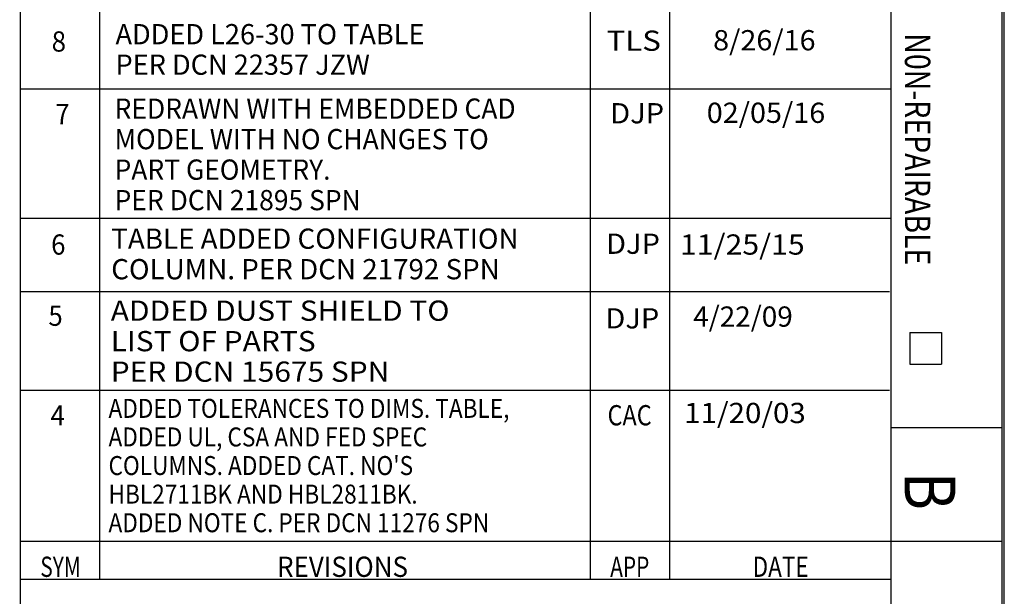
# Model space of a CAD drawing. Units: inches. Extents: x 0.3 to 16.7, y 0.3 to 10.7.
# Drawn here: x 12.8 to 16.7, y 3 to 5.2 of the extents above; entities that cross this region are included whole.
import ezdxf

# ---------------------------------------------------------------- set-up
doc = ezdxf.new("R2010")
doc.units = ezdxf.units.IN
doc.header["$MEASUREMENT"] = 0
doc.layers.add('5', color=7, linetype='CONTINUOUS', true_color=0xffffff)
doc.layers.add('TOP', color=7, linetype='CONTINUOUS', true_color=0xffffff)
doc.styles.add('blockfont', font='simplex.shx')

msp = doc.modelspace()

# ---------------------------------------------------------------- linework, layer by layer
at = {"layer": '5', "color": 3, "linetype": 'Continuous'}
for p, q in [((12.8025, 10.6775), (12.8025, 0.3225)), ((16.24, 10.6775), (16.24, 0.3225)), ((16.6775, 10.6775), (16.6775, 0.3225)), ((16.6875, 0.3125), (16.6875, 10.6875)), ((12.8002, 4.9646), (16.2421, 4.9646)), ((12.8002, 4.4546), (16.2421, 4.4546)), ((12.8039, 4.1642), (16.2345, 4.1642)), ((16.315, 4.0025), (16.315, 3.8775)), ((16.315, 4.0025), (16.44, 4.0025)), ((16.44, 4.0025), (16.44, 3.8775)), ((16.315, 3.8775), (16.44, 3.8775)), ((12.8039, 3.7742), (16.2345, 3.7742)), ((16.24, 3.6275), (16.6775, 3.6275)), ((12.8025, 3.1775), (16.6775, 3.1775)), ((12.8025, 3.0275), (16.24, 3.0275))]:
    msp.add_line(p, q, dxfattribs=at)
at = {"layer": '5', "color": 123, "linetype": 'Continuous'}
for p, q in [((13.115, 6.3275), (13.115, 3.0275)), ((15.0525, 6.3275), (15.0525, 3.0275)), ((15.365, 6.3275), (15.365, 3.0275))]:
    msp.add_line(p, q, dxfattribs=at)

# ---------------------------------------------------------------- texts
at = {"layer": 'TOP', "color": 113, "linetype": 'Continuous', "attachment_point": 7, "line_spacing_factor": 0.903614, "style": 'blockfont'}
for s, insert, char_height, width in [('\\W00.982;\\fsimplex.shx,bigfont.shx;ADDED L26-30 TO TABLE\\PPER DCN 22357 JZW\\P', (13.1786, 5.0207), 0.08, 1.5565), ('\\W00.934;\\fsimplex.shx,bigfont.shx;8\\P', (12.9265, 5.1123), 0.08, 0.07125), ('\\W01.131;\\fsimplex.shx,bigfont.shx;TLS\\P', (15.1171, 5.1155), 0.08, 0.22975), ('\\W01.041;\\fsimplex.shx,bigfont.shx;8/26/16\\P', (15.5379, 5.1173), 0.08, 0.54675), ('\\W00.934;\\fsimplex.shx,bigfont.shx;7\\P', (12.9407, 4.8255), 0.08, 0.07125), ('\\W00.957;\\fsimplex.shx,bigfont.shx;REDRAWN WITH EMBEDDED CAD\\PMODEL WITH NO CHANGES TO\\PPART GEOMETRY.\\PPER DCN 21895 SPN\\P', (13.1748, 4.4855), 0.08, 1.8545), ('\\W01.052;\\fsimplex.shx,bigfont.shx;DJP\\P', (15.1313, 4.8288), 0.08, 0.22975), ('\\W01.042;\\fsimplex.shx,bigfont.shx;02/05/16\\P', (15.5126, 4.8306), 0.08, 0.626), ('\\W01.005;\\fsimplex.shx,bigfont.shx;TABLE ADDED CONFIGURATION \\PCOLUMN. PER DCN 21792 SPN\\P', (13.1615, 4.2126), 0.08, 1.929), ('\\W01.052;\\fsimplex.shx,bigfont.shx;DJP\\P', (15.115, 4.3132), 0.08, 0.22975), ('\\W01.097;\\fsimplex.shx,bigfont.shx;11/25/15\\P', (15.407, 4.31), 0.08, 0.626), ('\\W00.934;\\fsimplex.shx,bigfont.shx;6\\P', (12.9244, 4.31), 0.08, 0.07125), ('\\W01.083;\\fsimplex.shx,bigfont.shx;ADDED DUST SHIELD TO \\PLIST OF PARTS \\PPER DCN 15675 SPN\\P', (13.1597, 3.8077), 0.08, 1.65625), ('\\W00.934;\\fsimplex.shx,bigfont.shx;5\\P', (12.9136, 4.0288), 0.08, 0.07125), ('\\W01.052;\\fsimplex.shx,bigfont.shx;DJP\\P', (15.1123, 4.0184), 0.08, 0.22975), ('\\W01.012;\\fsimplex.shx,bigfont.shx;4/22/09\\P', (15.4593, 4.0253), 0.08, 0.54675), ("\\W00.874;\\fsimplex.shx,bigfont.shx;ADDED TOLERANCES TO DIMS. TABLE,\\PADDED UL, CSA AND FED SPEC \\PCOLUMNS. ADDED CAT. NO'S \\PHBL2711BK AND HBL2811BK.\\PADDED NOTE C. PER DCN 11276 SPN\\P", (13.1508, 3.2132), 0.075, 1.895), ('\\W00.934;\\fsimplex.shx,bigfont.shx;4\\P', (12.9222, 3.6351), 0.08, 0.07125), ('\\W00.847;\\fsimplex.shx,bigfont.shx;CAC\\P', (15.1211, 3.6354), 0.08, 0.22975), ('\\W01.069;\\fsimplex.shx,bigfont.shx;11/20/03\\P', (15.4236, 3.6444), 0.08, 0.626)]:
    msp.add_mtext(s, dxfattribs=dict(at, insert=insert, char_height=char_height, width=width))
at = {"layer": 'TOP', "color": 123, "linetype": 'Continuous', "insert": (16.2952, 5.1848), "char_height": 0.1, "width": 1.099792, "attachment_point": 7, "rotation": 270, "line_spacing_factor": 0.903614, "style": 'blockfont'}
msp.add_mtext('\\W00.826;\\fsimplex.shx,bigfont.shx;N0N-REPAIRABLE\\P', dxfattribs=at)
at = {"layer": 'TOP', "color": 3, "linetype": 'Continuous', "insert": (16.2942, 3.4515), "char_height": 0.2, "width": 0.197917, "attachment_point": 7, "rotation": 270, "line_spacing_factor": 0.903614, "style": 'blockfont'}
msp.add_mtext('\\W00.840;\\fsimplex.shx,bigfont.shx;B\\P', dxfattribs=at)
at = {"layer": 'TOP', "color": 123, "linetype": 'Continuous', "char_height": 0.08, "attachment_point": 7, "line_spacing_factor": 0.903614, "style": 'blockfont'}
for s, insert, width in [('\\W00.755;\\fsimplex.shx,bigfont.shx;SYM\\P', (12.8816, 3.0367), 0.18225), ('\\W00.939;\\fsimplex.shx,bigfont.shx;REVISIONS\\P', (13.8164, 3.0367), 0.56275), ('\\W00.755;\\fsimplex.shx,bigfont.shx;APP\\P', (15.1316, 3.0367), 0.18225), ('\\W00.817;\\fsimplex.shx,bigfont.shx;DATE\\P', (15.6937, 3.0367), 0.245667)]:
    msp.add_mtext(s, dxfattribs=dict(at, insert=insert, width=width))

doc.saveas('drawing.dxf')
